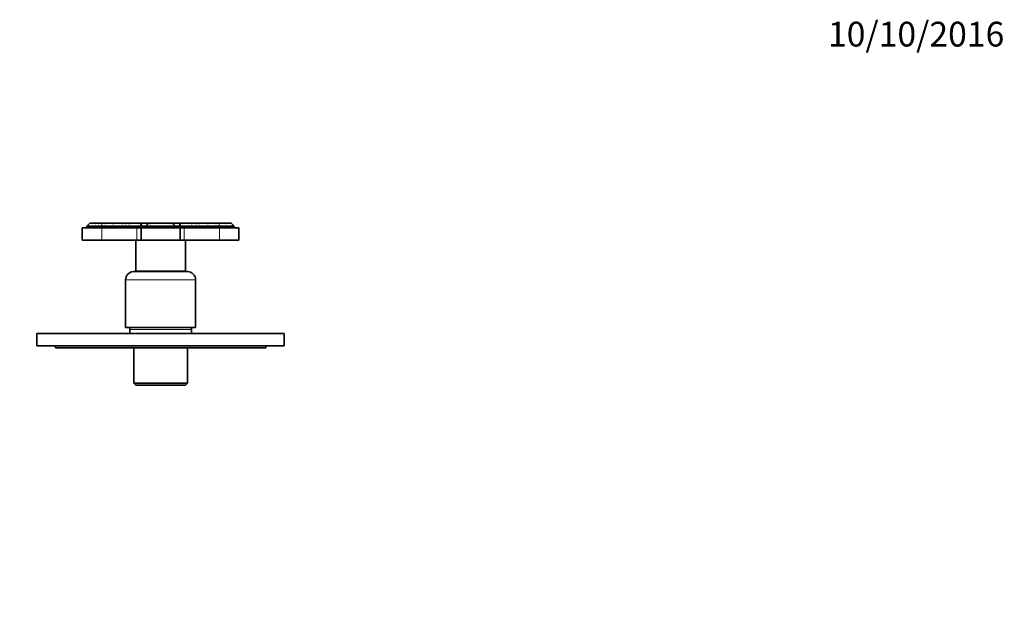
# Model space of a CAD drawing. Units: millimetres. Extents: x 0 to 835, y 0 to 1165.
# Drawn here: x 357 to 835, y 873 to 1165 of the extents above; entities that cross this region are included whole.
import ezdxf
from ezdxf import colors
from ezdxf.entities.mleader import LeaderData, LeaderLine
from ezdxf.math import Vec2, Vec3

# ---------------------------------------------------------------- set-up
doc = ezdxf.new("R2010")
doc.units = ezdxf.units.MM
doc.layers.add('DV4_Défaut', color=7, linetype='Continuous')
doc.layers.add('Défaut', color=7, linetype='Continuous')

# ---------------------------------------------------------------- blocks, each defined once
blk = doc.blocks.new('_DOT')
at = {"color": 0}
blk.add_line((0, 0), (-1, 0), dxfattribs=at)
at = {"color": 0, "const_width": 0.333}
blk.add_lwpolyline([(-0.1665, 0, 1), (0.1665, 0, 1)], format="xyb", close=True, dxfattribs=at)
blk = doc.blocks.new('SE3')
at = {"layer": 'DV4_Défaut', "color": 7, "linetype": 'Continuous', "lineweight": 35}
for p, q in [((391.06, 1065.94), (389.56, 1064.44)), ((391.06, 1065.94), (392.25, 1065.94)), ((392.36, 1065.94), (392.25, 1065.94)), ((392.36, 1065.94), (392.27, 1065.84)), ((392.36, 1065.94), (393.62, 1065.94)), ((393.82, 1065.94), (393.62, 1065.94)), ((393.83, 1065.94), (395, 1065.94)), ((395.2, 1065.94), (395, 1065.94)), ((395.22, 1065.94), (396.57, 1065.94)), ((396.88, 1065.94), (396.57, 1065.94)), ((396.72, 1065.77), (396.86, 1065.91)), ((396.86, 1065.91), (396.89, 1065.94)), ((396.89, 1065.94), (398.23, 1065.94)), ((398.23, 1065.94), (398.58, 1065.94)), ((398.58, 1065.94), (401.82, 1065.94)), ((401.85, 1065.94), (402.14, 1065.94)), ((402.14, 1065.94), (406.19, 1065.94)), ((406.19, 1065.94), (406.59, 1065.94)), ((406.59, 1065.94), (407.85, 1065.94)), ((407.88, 1065.94), (408.2, 1065.94)), ((408.2, 1065.94), (409.57, 1065.94)), ((409.57, 1065.94), (409.63, 1065.94)), ((409.74, 1065.94), (409.62, 1065.94)), ((409.74, 1065.94), (409.95, 1065.94)), ((410.23, 1065.94), (409.95, 1065.94)), ((410.23, 1065.94), (411.67, 1065.94)), ((411.67, 1065.94), (411.95, 1065.94)), ((411.95, 1065.94), (414.34, 1065.94)), ((414.34, 1065.94), (414.58, 1065.94)), ((414.58, 1065.94), (415.64, 1065.94)), ((415.64, 1065.94), (419.53, 1065.94)), ((416.23, 1064.51), (415.64, 1065.94)), ((418.06, 1064.44), (419.53, 1065.91)), ((419.53, 1065.91), (419.56, 1065.94)), ((419.57, 1065.94), (419.8, 1065.94)), ((419.8, 1065.94), (419.87, 1065.94)), ((419.87, 1065.94), (420.42, 1065.94)), ((420.42, 1065.94), (420.55, 1065.94)), ((420.55, 1065.94), (421.7, 1065.94)), ((421.65, 1065.84), (421.7, 1065.94)), ((421.7, 1065.94), (421.82, 1065.94)), ((421.82, 1065.94), (421.81, 1065.92)), ((421.85, 1065.94), (428.87, 1065.94)), ((428.9, 1065.94), (429.02, 1065.94)), ((428.91, 1065.92), (428.9, 1065.94)), ((429.02, 1065.94), (430.17, 1065.94)), ((429.02, 1065.94), (429.07, 1065.84)), ((430.17, 1065.94), (430.31, 1065.94)), ((430.31, 1065.94), (430.86, 1065.94)), ((430.85, 1065.94), (430.92, 1065.94)), ((430.92, 1065.94), (431.15, 1065.94)), ((431.19, 1065.91), (431.16, 1065.94)), ((431.19, 1065.94), (434.98, 1065.94)), ((432.66, 1064.44), (431.19, 1065.91)), ((434.98, 1065.94), (434.39, 1064.51)), ((434.98, 1065.94), (436.05, 1065.94)), ((436.06, 1065.94), (436.28, 1065.94)), ((436.28, 1065.94), (438.67, 1065.94)), ((438.67, 1065.94), (438.96, 1065.94)), ((438.96, 1065.94), (440.4, 1065.94)), ((440.67, 1065.94), (440.4, 1065.94)), ((440.69, 1065.94), (440.89, 1065.94)), ((441, 1065.94), (440.89, 1065.94)), ((441, 1065.94), (441.06, 1065.94)), ((441.06, 1065.94), (442.42, 1065.94)), ((442.42, 1065.94), (442.75, 1065.94)), ((442.77, 1065.94), (444.03, 1065.94)), ((444.03, 1065.94), (444.43, 1065.94)), ((444.43, 1065.94), (448.48, 1065.94)), ((448.48, 1065.94), (448.77, 1065.94)), ((448.8, 1065.94), (452.04, 1065.94)), ((452.04, 1065.94), (452.38, 1065.94)), ((452.39, 1065.94), (453.73, 1065.94)), ((453.76, 1065.91), (453.73, 1065.94)), ((454.06, 1065.94), (453.76, 1065.94)), ((453.9, 1065.77), (453.76, 1065.91)), ((454.06, 1065.94), (455.4, 1065.94)), ((455.62, 1065.94), (455.43, 1065.94)), ((455.62, 1065.94), (456.79, 1065.94)), ((457.01, 1065.94), (456.82, 1065.94)), ((457.01, 1065.94), (458.26, 1065.94)), ((458.35, 1065.84), (458.26, 1065.94)), ((458.38, 1065.94), (458.26, 1065.94)), ((459.56, 1065.94), (458.38, 1065.94)), ((461.06, 1064.44), (459.56, 1065.94)), ((396.86, 1063.64), (387.36, 1063.64)), ((387.36, 1063.64), (387.36, 1057.64)), ((396.86, 1064.44), (389.56, 1064.44)), ((389.56, 1064.44), (389.56, 1063.64)), ((415.85, 1064.44), (396.86, 1064.44)), ((396.86, 1063.64), (413.86, 1063.64)), ((413.86, 1063.64), (415.86, 1063.64)), ((415.86, 1063.64), (434.86, 1063.64)), ((415.86, 1063.64), (415.86, 1057.64)), ((418.06, 1064.44), (416.55, 1064.44)), ((418.06, 1064.44), (418.06, 1063.64)), ((432.66, 1064.44), (418.06, 1064.44)), ((432.66, 1064.44), (432.66, 1063.64)), ((434.07, 1064.44), (432.66, 1064.44)), ((453.76, 1064.44), (434.78, 1064.44)), ((434.86, 1063.64), (436.86, 1063.64)), ((434.86, 1063.64), (434.86, 1057.64)), ((436.86, 1063.64), (453.86, 1063.64)), ((453.76, 1064.44), (461.06, 1064.44)), ((453.86, 1063.64), (463.36, 1063.64)), ((461.06, 1063.64), (461.06, 1064.44)), ((463.36, 1057.64), (463.36, 1063.64)), ((396.86, 1057.64), (387.36, 1057.64)), ((396.86, 1057.64), (413.86, 1057.64)), ((413.36, 1057.64), (413.36, 1042.64)), ((413.86, 1057.64), (415.86, 1057.64)), ((415.86, 1057.64), (434.86, 1057.64)), ((434.86, 1057.64), (436.86, 1057.64)), ((436.86, 1057.64), (453.86, 1057.64)), ((437.36, 1042.64), (437.36, 1057.64)), ((453.86, 1057.64), (463.36, 1057.64)), ((438.36, 1042.44), (412.36, 1042.44)), ((437.36, 1042.64), (413.36, 1042.64)), ((417.36, 1042.64), (417.36, 1042.44)), ((433.36, 1042.44), (433.36, 1042.64)), ((408.36, 1038.44), (408.36, 1015.44)), ((442.36, 1015.44), (442.36, 1038.44)), ((365.36, 1012.44), (485.36, 1012.44)), ((365.36, 1012.44), (365.36, 1006.44)), ((442.36, 1015.44), (408.36, 1015.44)), ((410.36, 1014.44), (410.36, 1012.44)), ((440.36, 1012.44), (440.36, 1014.44)), ((485.36, 1012.44), (485.36, 1006.44)), ((365.36, 1006.44), (485.36, 1006.44)), ((374.36, 1006.44), (374.36, 1005.44)), ((374.36, 1005.44), (476.36, 1005.44)), ((412.36, 1005.44), (412.36, 988.44)), ((438.36, 988.44), (438.36, 1005.44)), ((476.36, 1006.44), (476.36, 1005.44)), ((412.36, 988.44), (438.36, 988.44)), ((412.36, 988.44), (413.36, 987.44)), ((437.36, 987.44), (413.36, 987.44)), ((437.36, 987.44), (438.36, 988.44))]:
    blk.add_line(p, q, dxfattribs=at)
at = {"layer": 'DV4_Défaut', "color": 7, "linetype": 'Continuous', "lineweight": 18}
for p, q in [((396.86, 1064.44), (396.86, 1065.91)), ((453.76, 1064.44), (453.76, 1065.91)), ((396.86, 1064.44), (396.86, 1063.64)), ((396.86, 1063.64), (396.86, 1057.64)), ((413.86, 1063.64), (413.86, 1057.64)), ((415.85, 1063.64), (415.85, 1064.44)), ((416.55, 1064.44), (416.55, 1063.64)), ((434.07, 1063.64), (434.07, 1064.44)), ((434.78, 1064.44), (434.78, 1063.64)), ((436.86, 1063.64), (436.86, 1057.64)), ((453.76, 1064.44), (453.76, 1063.64)), ((453.86, 1063.64), (453.86, 1057.64)), ((442.36, 1038.44), (408.36, 1038.44)), ((440.36, 1014.44), (410.36, 1014.44))]:
    blk.add_line(p, q, dxfattribs=at)
at = {"layer": 'DV4_Défaut', "color": 7, "linetype": 'Continuous', "lineweight": 35}
for centre, radius, start, end in [((395.36, 1066.74), 3.21, 194.3919, 196.2245), ((408.02, 1073.57), 16.3, 207.9238, 208.5856), ((385.4, 1072.14), 10.46, 322.5314, 323.6672), ((371.29, 1054.56), 26.3, 25.2205, 25.6205), ((379.32, 1079.22), 20.73, 319.5253, 320.1253), ((354.32, 1025.3), 58.62, 43.663, 43.8875), ((408.31, 1084.06), 20.74, 240.9051, 242.3288), ((375.86, 1056.32), 24.68, 22.3209, 22.9371), ((414.4, 1099.83), 36.16, 249.6386, 250.7852), ((418.28, 1089.13), 28.25, 235.1695, 236.0489), ((429.84, 1137.93), 75.78, 251.8175, 252.4207), ((452.7, 1133.19), 81.54, 235.5657, 235.8713), ((422.02, 1102.24), 38.97, 248.6778, 249.6912), ((433.89, 1096.23), 39.71, 229.7086, 230.2582), ((373.56, 1063.56), 36.09, 3.381, 3.7706), ((434.56, 1037.9), 37.37, 131.4258, 131.9513), ((382.73, 1047.63), 32.54, 33.969, 34.2413), ((388.26, 1061.19), 22, 12.236, 12.4709), ((432.55, 1122.09), 60.59, 247.9826, 248.565), ((382.93, 1083.68), 32.33, 326.6127, 326.7191), ((483.06, 1120), 90.71, 216.5843, 216.7772), ((367.98, 1068.89), 43.78, 355.8059, 356.1272), ((440.59, 1030.11), 45.87, 128.6439, 129.1313), ((448.25, 1031.87), 47.9, 134.6644, 135.0797), ((379.65, 1067.46), 34.72, 357.0797, 357.4844), ((431.65, 1053.25), 17.52, 133.5998, 134.3808), ((431.18, 1054.26), 16.47, 135.0012, 135.661), ((437.41, 1051.91), 22.52, 141.4631, 142.0006), ((437.56, 1044.39), 27.88, 129.4009, 129.9348), ((431.99, 1057.57), 14.28, 144.1577, 144.9743), ((432.56, 1047.16), 22.29, 122.6023, 123.3851), ((434.7, 1040.39), 28.59, 116.7091, 117.1477), ((415.97, 1040.3), 28.7, 62.8527, 63.2897), ((418.16, 1047.16), 22.29, 56.6149, 57.3977), ((418.73, 1057.57), 14.28, 35.0257, 35.8423), ((413.24, 1044.49), 27.76, 50.0646, 50.6008), ((413.55, 1052.1), 22.21, 37.9975, 38.5424), ((419.07, 1053.25), 17.52, 45.6192, 46.4002), ((419.54, 1054.26), 16.47, 44.339, 44.9988), ((402.37, 1031.87), 47.9, 44.9203, 45.3356), ((470.97, 1067.46), 34.72, 182.5156, 182.9203), ((410.03, 1030.11), 45.87, 50.8687, 51.3561), ((482.64, 1068.89), 43.78, 183.8728, 184.1941), ((367.56, 1120), 90.71, 323.2228, 323.4157), ((418.07, 1122.09), 60.59, 291.435, 292.0174), ((468.81, 1084.42), 33.66, 213.2914, 213.3936), ((416.06, 1037.9), 37.37, 48.0487, 48.5742), ((461.21, 1061.43), 20.82, 167.5106, 167.7588), ((469.13, 1046.8), 34.02, 145.77, 146.0305), ((477.07, 1063.56), 36.09, 176.2294, 176.619), ((428.6, 1102.24), 38.97, 290.3088, 291.3222), ((416.74, 1096.23), 39.71, 309.7418, 310.2914), ((397.92, 1133.19), 81.54, 304.1287, 304.4343), ((420.78, 1137.93), 75.78, 287.5793, 288.1825), ((432.34, 1089.13), 28.25, 303.9511, 304.8305), ((436.22, 1099.83), 36.16, 289.2148, 290.3614), ((474.77, 1056.32), 24.68, 157.0629, 157.6791), ((442.31, 1084.06), 20.74, 297.6712, 299.0949), ((496.3, 1025.3), 58.62, 136.1125, 136.337), ((471.27, 1079.19), 20.67, 219.8736, 220.4751), ((479.28, 1054.59), 26.24, 154.3788, 154.7798), ((465.22, 1072.14), 10.46, 216.3328, 217.4686), ((442.61, 1073.57), 16.3, 331.4144, 332.0762), ((455.27, 1066.73), 3.21, 343.7748, 345.6103), ((415.85, 1065.44), 1, 270, 292.5), ((434.78, 1065.44), 1, 247.5, 270), ((412.36, 1038.44), 4, 90, 180), ((438.36, 1038.44), 4, 0, 90), ((411.36, 1014.44), 1, 90, 180), ((439.36, 1014.44), 1, 0, 90)]:
    blk.add_arc(centre, radius, start, end, dxfattribs=at)
for centre, major_axis, start_param, end_param in [((415.85, 1065.44), (0.924, -0.924), 5.105088, 5.890486), ((434.78, 1065.44), (-0.924, -0.924), 0.392699, 0.785398)]:
    blk.add_ellipse(centre, major_axis=major_axis, ratio=0.414214, start_param=start_param, end_param=end_param, dxfattribs=at)

msp = doc.modelspace()

# ---------------------------------------------------------------- block references
at = {"layer": 'Défaut'}
msp.add_blockref('SE3', (0, 0), dxfattribs=at)

# ---------------------------------------------------------------- leaders
at = {"layer": 'Défaut', "color": 7, "linetype": 'Continuous', "lineweight": 18}
ml = msp.add_multileader_mtext('Standard', dxfattribs=at)
ml.set_content('{\\pxsm0.9;\\fSolid Edge ISO|b1||i0||c0|p34;\\W1.;10/10/2016\\P}', color=256)
ml.set_leader_properties()
ml.set_arrow_properties(name='DOT')
ml.build(insert=Vec2(0, 0))
ml.multileader.update_dxf_attribs({"leader_type": 0, "dogleg_length": 0, "arrow_head_size": 12})
ctx = ml.context
ctx.base_point, ctx.char_height, ctx.arrow_head_size, ctx.landing_gap_size = Vec3(747.02, 1157.46), 12, 12, 4.2
notes = []
notes.append((ctx, [(0, (0, 0, 0), (0, 0), (1, 0), 1, [])]))
ctx.mtext.insert = Vec3(749.02, 1163.58)
for ctx, leaders in notes:
    for number, flags, end, landing, length, lines in leaders:
        leader = LeaderData()
        leader.index, (leader.has_last_leader_line, leader.has_dogleg_vector, leader.attachment_direction) = number, flags
        leader.last_leader_point, leader.dogleg_vector, leader.dogleg_length = Vec3(end), Vec3(landing), length
        for number, points, colour, breaks in lines:
            line = LeaderLine()
            line.index, line.vertices, line.color, line.breaks = number, Vec3.list(points), colors.encode_raw_color(colour), breaks
            leader.lines.append(line)
        ctx.leaders.append(leader)

doc.saveas('drawing.dxf')
